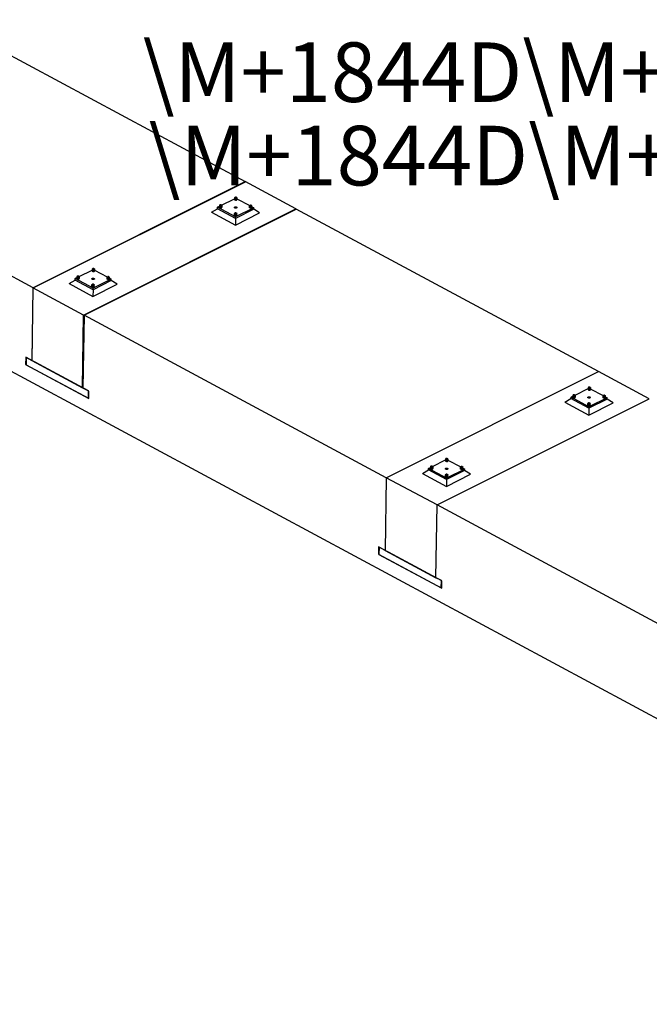
# Paper-space layout 'Лист3(2)' of a CAD drawing. Units: millimetres. Extents: x -218 to 541, y -5 to 1164.
# Drawn here: x -176 to -139, y 114 to 172 of the extents above; entities that cross this region are included whole.
import ezdxf

# ---------------------------------------------------------------- set-up
doc = ezdxf.new("R2010")
doc.units = ezdxf.units.MM
doc.layers.add('FORMAT', color=7, linetype='Continuous')
doc.styles.add('SLDTEXTSTYLE0', font='TXT', dxfattribs={"width": 0.7, "bigfont": 'bigfont'})

# ---------------------------------------------------------------- blocks, each defined once
blk = doc.blocks.new('SW_NOTE_50')
at = {"layer": 'FORMAT', "color": 0, "char_height": 3.5, "attachment_point": 2, "style": 'SLDTEXTSTYLE0'}
for s, insert in [('\\M+1844D\\M+18445\\M+18452\\M+18453\\M+1844E\\M+1845C\\M+1844A Q', (11.977, 4.512)), ('\\M+1844D\\M+18440\\M+18452\\M+18459\\M+18453\\M+18440\\M+18441 1 : 40', (11.911, -0.388))]:
    blk.add_mtext(s, dxfattribs=dict(at, insert=insert))

psp = doc.layouts.new('Лист3(2)')

# ---------------------------------------------------------------- linework, layer by layer
at = {"color": 7, "linetype": 'Continuous', "lineweight": 25}
for p, q in [((-162.303, 162.173), (-180.002, 171.693)), ((-174.759, 155.932), (-192.457, 165.452)), ((-198.339, 163.014), (-106.932, 113.847)), ((-174.787, 155.947), (-162.331, 162.188)), ((-174.759, 155.932), (-162.303, 162.173)), ((-159.347, 160.583), (-162.331, 162.188)), ((-163.786, 160.815), (-163.794, 160.809)), ((-163.744, 160.818), (-163.746, 160.818)), ((-163.696, 160.792), (-163.744, 160.818)), ((-163.731, 160.808), (-163.738, 160.814)), ((-163.702, 160.795), (-162.941, 161.176)), ((-162.941, 161.166), (-162.942, 161.11)), ((-162.942, 161.11), (-162.893, 161.084)), ((-162.94, 161.221), (-162.941, 161.166)), ((-162.941, 161.166), (-162.892, 161.139)), ((-162.922, 161.256), (-162.94, 161.221)), ((-162.94, 161.221), (-162.891, 161.195)), ((-162.9, 161.258), (-162.922, 161.256)), ((-162.913, 161.243), (-162.913, 161.23)), ((-162.896, 161.261), (-162.904, 161.255)), ((-162.892, 161.139), (-162.893, 161.084)), ((-162.893, 161.084), (-162.826, 161.092)), ((-162.891, 161.195), (-162.892, 161.139)), ((-162.892, 161.139), (-162.825, 161.148)), ((-162.891, 161.195), (-162.824, 161.203)), ((-162.855, 161.264), (-162.856, 161.264)), ((-162.806, 161.238), (-162.855, 161.264)), ((-162.841, 161.254), (-162.849, 161.26)), ((-162.833, 161.229), (-162.833, 161.242)), ((-162.825, 161.148), (-162.826, 161.092)), ((-162.826, 161.092), (-162.808, 161.127)), ((-162.824, 161.203), (-162.825, 161.148)), ((-162.825, 161.148), (-162.807, 161.182)), ((-162.824, 161.203), (-162.806, 161.238)), ((-162.807, 161.182), (-162.808, 161.127)), ((-162.806, 161.238), (-162.807, 161.182)), ((-162.807, 161.174), (-162.052, 160.768)), ((-171.802, 154.341), (-159.347, 160.583)), ((-171.774, 154.326), (-159.319, 160.568)), ((-164.299, 160.381), (-163.943, 160.59)), ((-164.299, 160.381), (-162.895, 159.626)), ((-163.943, 160.59), (-163.941, 160.675)), ((-162.889, 160.023), (-163.943, 160.59)), ((-163.941, 160.675), (-163.83, 160.731)), ((-162.888, 160.108), (-163.941, 160.675)), ((-163.83, 160.775), (-163.831, 160.72)), ((-163.831, 160.72), (-163.782, 160.694)), ((-163.831, 160.72), (-163.831, 160.664)), ((-163.831, 160.664), (-163.783, 160.638)), ((-163.811, 160.81), (-163.83, 160.775)), ((-163.83, 160.775), (-163.781, 160.749)), ((-163.79, 160.812), (-163.811, 160.81)), ((-163.802, 160.797), (-163.803, 160.784)), ((-163.782, 160.694), (-163.783, 160.638)), ((-163.783, 160.638), (-163.716, 160.646)), ((-163.781, 160.749), (-163.782, 160.694)), ((-163.782, 160.694), (-163.715, 160.702)), ((-163.781, 160.749), (-163.714, 160.757)), ((-163.723, 160.783), (-163.722, 160.796)), ((-163.715, 160.702), (-163.716, 160.646)), ((-163.716, 160.646), (-163.697, 160.681)), ((-163.714, 160.757), (-163.715, 160.702)), ((-163.715, 160.702), (-163.697, 160.736)), ((-163.714, 160.757), (-163.696, 160.792)), ((-163.696, 160.792), (-163.697, 160.736)), ((-163.697, 160.736), (-163.697, 160.681)), ((-162.954, 160.192), (-162.953, 160.247)), ((-162.953, 160.247), (-162.952, 160.303)), ((-162.904, 160.221), (-162.953, 160.247)), ((-162.952, 160.303), (-162.933, 160.337)), ((-162.903, 160.277), (-162.952, 160.303)), ((-162.933, 160.337), (-162.912, 160.34)), ((-162.925, 160.325), (-162.925, 160.312)), ((-162.908, 160.343), (-162.916, 160.337)), ((-162.904, 160.221), (-162.903, 160.277)), ((-162.836, 160.285), (-162.903, 160.277)), ((-162.895, 159.626), (-161.471, 160.339)), ((-161.821, 160.558), (-162.889, 160.023)), ((-161.82, 160.643), (-162.888, 160.108)), ((-162.868, 160.346), (-162.866, 160.346)), ((-162.866, 160.346), (-162.818, 160.32)), ((-162.853, 160.336), (-162.86, 160.342)), ((-162.845, 160.311), (-162.845, 160.323)), ((-162.837, 160.23), (-162.836, 160.285)), ((-162.819, 160.264), (-162.837, 160.23)), ((-162.818, 160.32), (-162.836, 160.285)), ((-162.819, 160.264), (-162.818, 160.32)), ((-162.819, 160.209), (-162.819, 160.264)), ((-162.064, 160.638), (-162.063, 160.693)), ((-162.015, 160.612), (-162.064, 160.638)), ((-162.063, 160.693), (-162.062, 160.749)), ((-162.014, 160.667), (-162.063, 160.693)), ((-162.062, 160.749), (-162.044, 160.783)), ((-162.013, 160.723), (-162.062, 160.749)), ((-162.044, 160.783), (-162.022, 160.786)), ((-162.035, 160.771), (-162.035, 160.758)), ((-162.018, 160.788), (-162.026, 160.783)), ((-162.015, 160.612), (-162.014, 160.667)), ((-161.948, 160.62), (-162.015, 160.612)), ((-162.014, 160.667), (-162.013, 160.723)), ((-161.947, 160.675), (-162.014, 160.667)), ((-161.946, 160.731), (-162.013, 160.723)), ((-161.978, 160.791), (-161.977, 160.792)), ((-161.977, 160.792), (-161.928, 160.765)), ((-161.963, 160.782), (-161.971, 160.788)), ((-161.955, 160.757), (-161.955, 160.769)), ((-161.948, 160.62), (-161.947, 160.675)), ((-161.93, 160.654), (-161.948, 160.62)), ((-161.947, 160.675), (-161.946, 160.731)), ((-161.929, 160.71), (-161.947, 160.675)), ((-161.928, 160.765), (-161.946, 160.731)), ((-161.93, 160.654), (-161.929, 160.71)), ((-161.929, 160.71), (-161.928, 160.765)), ((-161.929, 160.702), (-161.82, 160.643)), ((-161.821, 160.558), (-161.82, 160.643)), ((-161.471, 160.339), (-161.821, 160.558)), ((-159.347, 160.553), (-159.347, 160.583)), ((-141.585, 151.029), (-159.319, 160.568)), ((-162.905, 160.166), (-162.954, 160.192)), ((-162.905, 160.166), (-162.904, 160.221)), ((-162.838, 160.174), (-162.905, 160.166)), ((-162.837, 160.23), (-162.904, 160.221)), ((-162.889, 160.023), (-162.895, 159.626)), ((-162.889, 160.023), (-162.888, 160.108)), ((-162.838, 160.174), (-162.837, 160.23)), ((-162.819, 160.209), (-162.838, 160.174)), ((-172.065, 156.604), (-171.304, 156.986)), ((-171.304, 156.975), (-171.305, 156.919)), ((-171.305, 156.919), (-171.256, 156.893)), ((-171.303, 157.03), (-171.304, 156.975)), ((-171.304, 156.975), (-171.255, 156.949)), ((-171.285, 157.065), (-171.303, 157.03)), ((-171.303, 157.03), (-171.254, 157.004)), ((-171.263, 157.067), (-171.285, 157.065)), ((-171.276, 157.052), (-171.276, 157.039)), ((-171.259, 157.07), (-171.267, 157.064)), ((-171.255, 156.949), (-171.256, 156.893)), ((-171.256, 156.893), (-171.189, 156.901)), ((-171.254, 157.004), (-171.255, 156.949)), ((-171.255, 156.949), (-171.188, 156.957)), ((-171.254, 157.004), (-171.187, 157.012)), ((-171.218, 157.073), (-171.219, 157.073)), ((-171.169, 157.047), (-171.218, 157.073)), ((-171.204, 157.063), (-171.212, 157.069)), ((-171.196, 157.038), (-171.196, 157.051)), ((-171.188, 156.957), (-171.189, 156.901)), ((-171.189, 156.901), (-171.171, 156.936)), ((-171.187, 157.012), (-171.188, 156.957)), ((-171.188, 156.957), (-171.17, 156.991)), ((-171.187, 157.012), (-171.169, 157.047)), ((-171.17, 156.991), (-171.171, 156.936)), ((-171.169, 157.047), (-171.17, 156.991)), ((-171.17, 156.983), (-170.415, 156.577)), ((-172.662, 156.191), (-172.305, 156.399)), ((-172.662, 156.191), (-171.258, 155.435)), ((-172.305, 156.399), (-172.304, 156.484)), ((-171.252, 155.832), (-172.305, 156.399)), ((-172.304, 156.484), (-172.193, 156.54)), ((-171.251, 155.918), (-172.304, 156.484)), ((-172.193, 156.584), (-172.194, 156.529)), ((-172.194, 156.529), (-172.145, 156.503)), ((-172.194, 156.529), (-172.194, 156.473)), ((-172.194, 156.473), (-172.146, 156.447)), ((-172.174, 156.619), (-172.193, 156.584)), ((-172.193, 156.584), (-172.144, 156.558)), ((-172.153, 156.622), (-172.174, 156.619)), ((-172.165, 156.606), (-172.166, 156.593)), ((-172.149, 156.624), (-172.157, 156.619)), ((-172.145, 156.503), (-172.146, 156.447)), ((-172.146, 156.447), (-172.079, 156.455)), ((-172.144, 156.558), (-172.145, 156.503)), ((-172.145, 156.503), (-172.078, 156.511)), ((-172.144, 156.558), (-172.077, 156.567)), ((-172.107, 156.627), (-172.109, 156.627)), ((-172.059, 156.601), (-172.107, 156.627)), ((-172.093, 156.618), (-172.101, 156.623)), ((-172.086, 156.592), (-172.085, 156.605)), ((-172.078, 156.511), (-172.079, 156.455)), ((-172.079, 156.455), (-172.06, 156.49)), ((-172.077, 156.567), (-172.078, 156.511)), ((-172.078, 156.511), (-172.059, 156.546)), ((-172.077, 156.567), (-172.059, 156.601)), ((-172.059, 156.546), (-172.06, 156.49)), ((-172.059, 156.601), (-172.059, 156.546)), ((-170.184, 156.367), (-171.252, 155.832)), ((-170.183, 156.453), (-171.251, 155.918)), ((-170.427, 156.447), (-170.426, 156.502)), ((-170.378, 156.421), (-170.427, 156.447)), ((-170.426, 156.502), (-170.425, 156.558)), ((-170.377, 156.476), (-170.426, 156.502)), ((-170.425, 156.558), (-170.407, 156.593)), ((-170.376, 156.532), (-170.425, 156.558)), ((-170.407, 156.593), (-170.385, 156.595)), ((-170.398, 156.58), (-170.398, 156.567)), ((-170.381, 156.598), (-170.389, 156.592)), ((-170.378, 156.421), (-170.377, 156.476)), ((-170.311, 156.429), (-170.378, 156.421)), ((-170.377, 156.476), (-170.376, 156.532)), ((-170.31, 156.485), (-170.377, 156.476)), ((-170.309, 156.54), (-170.376, 156.532)), ((-170.341, 156.601), (-170.34, 156.601)), ((-170.34, 156.601), (-170.291, 156.575)), ((-170.326, 156.591), (-170.334, 156.597)), ((-170.318, 156.566), (-170.318, 156.579)), ((-170.311, 156.429), (-170.31, 156.485)), ((-170.293, 156.464), (-170.311, 156.429)), ((-170.31, 156.485), (-170.309, 156.54)), ((-170.292, 156.519), (-170.31, 156.485)), ((-170.291, 156.575), (-170.309, 156.54)), ((-170.293, 156.464), (-170.292, 156.519)), ((-170.292, 156.519), (-170.291, 156.575)), ((-170.292, 156.511), (-170.183, 156.453)), ((-170.184, 156.367), (-170.183, 156.453)), ((-169.834, 156.148), (-170.184, 156.367)), ((-174.787, 155.947), (-174.854, 151.675)), ((-174.826, 151.659), (-174.759, 155.932)), ((-171.802, 154.341), (-174.787, 155.947)), ((-171.316, 156.057), (-171.315, 156.112)), ((-171.267, 156.03), (-171.316, 156.057)), ((-171.316, 156.001), (-171.316, 156.057)), ((-171.268, 155.975), (-171.316, 156.001)), ((-171.315, 156.112), (-171.296, 156.147)), ((-171.266, 156.086), (-171.315, 156.112)), ((-171.296, 156.147), (-171.275, 156.149)), ((-171.288, 156.134), (-171.288, 156.121)), ((-171.271, 156.152), (-171.279, 156.146)), ((-171.268, 155.975), (-171.267, 156.03)), ((-171.201, 155.983), (-171.268, 155.975)), ((-171.267, 156.03), (-171.266, 156.086)), ((-171.2, 156.039), (-171.267, 156.03)), ((-171.199, 156.094), (-171.266, 156.086)), ((-171.258, 155.435), (-169.834, 156.148)), ((-171.252, 155.832), (-171.258, 155.435)), ((-171.252, 155.832), (-171.251, 155.918)), ((-171.231, 156.155), (-171.229, 156.155)), ((-171.229, 156.155), (-171.181, 156.129)), ((-171.216, 156.145), (-171.223, 156.151)), ((-171.208, 156.12), (-171.208, 156.133)), ((-171.201, 155.983), (-171.2, 156.039)), ((-171.182, 156.018), (-171.201, 155.983)), ((-171.2, 156.039), (-171.199, 156.094)), ((-171.182, 156.073), (-171.2, 156.039)), ((-171.181, 156.129), (-171.199, 156.094)), ((-171.182, 156.073), (-171.181, 156.129)), ((-171.182, 156.018), (-171.182, 156.073)), ((-171.869, 150.069), (-171.802, 154.341)), ((-171.774, 154.326), (-171.841, 150.054)), ((-154.041, 144.787), (-171.774, 154.326)), ((-175.205, 151.863), (-175.212, 151.436)), ((-171.518, 149.88), (-175.205, 151.863)), ((-175.177, 151.848), (-175.184, 151.421)), ((-174.826, 151.659), (-175.177, 151.848)), ((-174.854, 151.675), (-171.869, 150.069)), ((-175.212, 151.436), (-171.525, 149.453)), ((-175.184, 151.421), (-171.497, 149.438)), ((-154.041, 144.787), (-141.585, 151.029)), ((-138.6, 149.423), (-141.585, 151.029)), ((-171.869, 150.069), (-171.841, 150.083)), ((-171.49, 149.865), (-171.841, 150.054)), ((-171.525, 149.453), (-171.518, 149.88)), ((-171.497, 149.438), (-171.49, 149.865)), ((-142.955, 149.636), (-142.194, 150.017)), ((-142.194, 150.062), (-142.195, 150.006)), ((-142.195, 150.006), (-142.146, 149.98)), ((-142.195, 150.006), (-142.195, 149.95)), ((-142.195, 149.95), (-142.147, 149.924)), ((-142.175, 150.096), (-142.194, 150.062)), ((-142.194, 150.062), (-142.145, 150.035)), ((-142.153, 150.099), (-142.175, 150.096)), ((-142.166, 150.083), (-142.167, 150.07)), ((-142.15, 150.101), (-142.158, 150.096)), ((-142.146, 149.98), (-142.147, 149.924)), ((-142.147, 149.924), (-142.08, 149.933)), ((-142.145, 150.035), (-142.146, 149.98)), ((-142.146, 149.98), (-142.079, 149.988)), ((-142.145, 150.035), (-142.078, 150.044)), ((-142.108, 150.104), (-142.11, 150.104)), ((-142.06, 150.078), (-142.108, 150.104)), ((-142.094, 150.095), (-142.102, 150.1)), ((-142.087, 150.069), (-142.086, 150.082)), ((-142.079, 149.988), (-142.08, 149.933)), ((-142.08, 149.933), (-142.061, 149.967)), ((-142.078, 150.044), (-142.079, 149.988)), ((-142.079, 149.988), (-142.06, 150.023)), ((-142.078, 150.044), (-142.06, 150.078)), ((-142.06, 150.023), (-142.061, 149.967)), ((-142.061, 150.015), (-141.305, 149.609)), ((-142.06, 150.078), (-142.06, 150.023)), ((-171.525, 149.453), (-171.496, 149.467)), ((-151.056, 143.182), (-138.6, 149.423)), ((-143.553, 149.222), (-143.196, 149.43)), ((-143.196, 149.43), (-143.195, 149.516)), ((-142.143, 148.863), (-143.196, 149.43)), ((-143.195, 149.516), (-143.084, 149.571)), ((-142.141, 148.949), (-143.195, 149.516)), ((-143.084, 149.56), (-143.085, 149.505)), ((-143.085, 149.505), (-143.036, 149.478)), ((-143.083, 149.616), (-143.084, 149.56)), ((-143.084, 149.56), (-143.036, 149.534)), ((-143.065, 149.65), (-143.083, 149.616)), ((-143.083, 149.616), (-143.035, 149.59)), ((-143.043, 149.653), (-143.065, 149.65)), ((-143.056, 149.637), (-143.056, 149.625)), ((-143.04, 149.655), (-143.048, 149.65)), ((-143.035, 149.59), (-143.036, 149.534)), ((-143.036, 149.534), (-142.968, 149.542)), ((-143.036, 149.534), (-143.036, 149.478)), ((-143.036, 149.478), (-142.969, 149.487)), ((-143.035, 149.59), (-142.968, 149.598)), ((-142.998, 149.659), (-143, 149.658)), ((-142.949, 149.632), (-142.998, 149.659)), ((-142.984, 149.649), (-142.992, 149.654)), ((-142.976, 149.623), (-142.976, 149.636)), ((-142.968, 149.542), (-142.969, 149.487)), ((-142.969, 149.487), (-142.951, 149.521)), ((-142.968, 149.598), (-142.949, 149.632)), ((-142.968, 149.598), (-142.968, 149.542)), ((-142.968, 149.542), (-142.95, 149.577)), ((-142.95, 149.577), (-142.951, 149.521)), ((-142.949, 149.632), (-142.95, 149.577)), ((-141.075, 149.398), (-142.143, 148.863)), ((-141.074, 149.484), (-142.141, 148.949)), ((-141.317, 149.534), (-141.316, 149.589)), ((-141.268, 149.508), (-141.317, 149.534)), ((-141.317, 149.478), (-141.317, 149.534)), ((-141.269, 149.452), (-141.317, 149.478)), ((-141.316, 149.589), (-141.297, 149.624)), ((-141.267, 149.563), (-141.316, 149.589)), ((-141.297, 149.624), (-141.276, 149.627)), ((-141.289, 149.611), (-141.289, 149.598)), ((-141.272, 149.629), (-141.28, 149.624)), ((-141.269, 149.452), (-141.268, 149.508)), ((-141.202, 149.46), (-141.269, 149.452)), ((-141.268, 149.508), (-141.267, 149.563)), ((-141.201, 149.516), (-141.268, 149.508)), ((-141.2, 149.571), (-141.267, 149.563)), ((-141.232, 149.632), (-141.23, 149.632)), ((-141.23, 149.632), (-141.182, 149.606)), ((-141.217, 149.623), (-141.224, 149.628)), ((-141.209, 149.597), (-141.209, 149.61)), ((-141.202, 149.46), (-141.201, 149.516)), ((-141.183, 149.495), (-141.202, 149.46)), ((-141.201, 149.516), (-141.2, 149.571)), ((-141.183, 149.55), (-141.201, 149.516)), ((-141.182, 149.606), (-141.2, 149.571)), ((-141.183, 149.55), (-141.182, 149.606)), ((-141.183, 149.495), (-141.183, 149.55)), ((-141.183, 149.543), (-141.074, 149.484)), ((-141.075, 149.398), (-141.074, 149.484)), ((-140.725, 149.18), (-141.075, 149.398)), ((-143.553, 149.222), (-142.148, 148.466)), ((-142.207, 149.032), (-142.206, 149.088)), ((-142.159, 149.006), (-142.207, 149.032)), ((-142.206, 149.088), (-142.205, 149.144)), ((-142.158, 149.062), (-142.206, 149.088)), ((-142.205, 149.144), (-142.187, 149.178)), ((-142.157, 149.117), (-142.205, 149.144)), ((-142.187, 149.178), (-142.165, 149.181)), ((-142.178, 149.165), (-142.178, 149.152)), ((-142.162, 149.183), (-142.17, 149.178)), ((-142.159, 149.006), (-142.158, 149.062)), ((-142.091, 149.015), (-142.159, 149.006)), ((-142.158, 149.062), (-142.157, 149.117)), ((-142.091, 149.07), (-142.158, 149.062)), ((-142.09, 149.126), (-142.157, 149.117)), ((-142.148, 148.466), (-140.725, 149.18)), ((-142.143, 148.863), (-142.148, 148.466)), ((-142.143, 148.863), (-142.141, 148.949)), ((-142.122, 149.186), (-142.12, 149.186)), ((-142.12, 149.186), (-142.071, 149.16)), ((-142.106, 149.177), (-142.114, 149.182)), ((-142.098, 149.151), (-142.098, 149.164)), ((-142.091, 149.07), (-142.09, 149.126)), ((-142.072, 149.105), (-142.091, 149.07)), ((-142.091, 149.015), (-142.091, 149.07)), ((-142.073, 149.049), (-142.091, 149.015)), ((-142.071, 149.16), (-142.09, 149.126)), ((-142.073, 149.049), (-142.072, 149.105)), ((-142.072, 149.105), (-142.071, 149.16)), ((-151.318, 145.445), (-150.557, 145.826)), ((-150.557, 145.815), (-150.558, 145.76)), ((-150.538, 145.905), (-150.557, 145.871)), ((-150.557, 145.871), (-150.508, 145.845)), ((-150.557, 145.871), (-150.557, 145.815)), ((-150.557, 145.815), (-150.509, 145.789)), ((-150.516, 145.908), (-150.538, 145.905)), ((-150.529, 145.893), (-150.53, 145.88)), ((-150.513, 145.91), (-150.521, 145.905)), ((-150.509, 145.789), (-150.51, 145.734)), ((-150.508, 145.845), (-150.509, 145.789)), ((-150.509, 145.789), (-150.442, 145.797)), ((-150.508, 145.845), (-150.441, 145.853)), ((-150.471, 145.914), (-150.473, 145.913)), ((-150.423, 145.887), (-150.471, 145.914)), ((-150.457, 145.904), (-150.465, 145.91)), ((-150.45, 145.878), (-150.449, 145.891)), ((-150.442, 145.797), (-150.443, 145.742)), ((-150.443, 145.742), (-150.424, 145.776)), ((-150.441, 145.853), (-150.442, 145.797)), ((-150.442, 145.797), (-150.423, 145.832)), ((-150.441, 145.853), (-150.423, 145.887)), ((-150.423, 145.832), (-150.424, 145.776)), ((-150.424, 145.824), (-149.668, 145.418)), ((-150.423, 145.887), (-150.423, 145.832)), ((-151.916, 145.031), (-151.559, 145.239)), ((-151.559, 145.239), (-151.558, 145.325)), ((-150.506, 144.673), (-151.559, 145.239)), ((-151.558, 145.325), (-151.447, 145.38)), ((-150.504, 144.758), (-151.558, 145.325)), ((-151.447, 145.369), (-151.448, 145.314)), ((-151.448, 145.314), (-151.399, 145.288)), ((-151.446, 145.425), (-151.447, 145.369)), ((-151.447, 145.369), (-151.398, 145.343)), ((-151.428, 145.459), (-151.446, 145.425)), ((-151.446, 145.425), (-151.398, 145.399)), ((-151.406, 145.462), (-151.428, 145.459)), ((-151.419, 145.447), (-151.419, 145.434)), ((-151.403, 145.464), (-151.411, 145.459)), ((-151.398, 145.343), (-151.399, 145.288)), ((-151.399, 145.288), (-151.332, 145.296)), ((-151.398, 145.399), (-151.331, 145.407)), ((-151.398, 145.399), (-151.398, 145.343)), ((-151.398, 145.343), (-151.331, 145.352)), ((-151.361, 145.468), (-151.363, 145.468)), ((-151.312, 145.442), (-151.361, 145.468)), ((-151.347, 145.458), (-151.355, 145.464)), ((-151.339, 145.433), (-151.339, 145.445)), ((-151.331, 145.352), (-151.332, 145.296)), ((-151.332, 145.296), (-151.314, 145.33)), ((-151.331, 145.407), (-151.312, 145.442)), ((-151.331, 145.407), (-151.331, 145.352)), ((-151.331, 145.352), (-151.313, 145.386)), ((-151.313, 145.386), (-151.314, 145.33)), ((-151.312, 145.442), (-151.313, 145.386)), ((-150.558, 145.76), (-150.51, 145.734)), ((-150.51, 145.734), (-150.443, 145.742)), ((-149.438, 145.208), (-150.506, 144.673)), ((-149.437, 145.293), (-150.504, 144.758)), ((-149.68, 145.343), (-149.679, 145.399)), ((-149.631, 145.317), (-149.68, 145.343)), ((-149.68, 145.287), (-149.68, 145.343)), ((-149.632, 145.261), (-149.68, 145.287)), ((-149.679, 145.399), (-149.66, 145.433)), ((-149.63, 145.372), (-149.679, 145.399)), ((-149.66, 145.433), (-149.639, 145.436)), ((-149.651, 145.42), (-149.652, 145.407)), ((-149.635, 145.438), (-149.643, 145.433)), ((-149.632, 145.261), (-149.631, 145.317)), ((-149.565, 145.27), (-149.632, 145.261)), ((-149.631, 145.317), (-149.63, 145.372)), ((-149.564, 145.325), (-149.631, 145.317)), ((-149.563, 145.381), (-149.63, 145.372)), ((-149.595, 145.441), (-149.593, 145.441)), ((-149.593, 145.441), (-149.545, 145.415)), ((-149.579, 145.432), (-149.587, 145.437)), ((-149.572, 145.406), (-149.571, 145.419)), ((-149.565, 145.27), (-149.564, 145.325)), ((-149.546, 145.304), (-149.565, 145.27)), ((-149.564, 145.325), (-149.563, 145.381)), ((-149.545, 145.36), (-149.564, 145.325)), ((-149.545, 145.415), (-149.563, 145.381)), ((-149.546, 145.304), (-149.545, 145.36)), ((-149.546, 145.352), (-149.437, 145.293)), ((-149.545, 145.36), (-149.545, 145.415)), ((-149.438, 145.208), (-149.437, 145.293)), ((-149.088, 144.989), (-149.438, 145.208)), ((-154.041, 144.787), (-154.108, 140.515)), ((-151.056, 143.182), (-154.041, 144.787)), ((-151.916, 145.031), (-150.511, 144.275)), ((-150.57, 144.842), (-150.569, 144.897)), ((-150.521, 144.815), (-150.57, 144.842)), ((-150.569, 144.897), (-150.568, 144.953)), ((-150.521, 144.871), (-150.569, 144.897)), ((-150.568, 144.953), (-150.55, 144.987)), ((-150.52, 144.927), (-150.568, 144.953)), ((-150.55, 144.987), (-150.528, 144.99)), ((-150.541, 144.974), (-150.541, 144.962)), ((-150.525, 144.992), (-150.533, 144.987)), ((-150.521, 144.871), (-150.52, 144.927)), ((-150.454, 144.879), (-150.521, 144.871)), ((-150.521, 144.815), (-150.521, 144.871)), ((-150.454, 144.824), (-150.521, 144.815)), ((-150.453, 144.935), (-150.52, 144.927)), ((-150.511, 144.275), (-149.088, 144.989)), ((-150.506, 144.673), (-150.511, 144.275)), ((-150.506, 144.673), (-150.504, 144.758)), ((-150.485, 144.995), (-150.483, 144.996)), ((-150.483, 144.996), (-150.434, 144.969)), ((-150.469, 144.986), (-150.477, 144.991)), ((-150.461, 144.96), (-150.461, 144.973)), ((-150.454, 144.879), (-150.453, 144.935)), ((-150.435, 144.914), (-150.454, 144.879)), ((-150.454, 144.824), (-150.454, 144.879)), ((-150.436, 144.858), (-150.454, 144.824)), ((-150.434, 144.969), (-150.453, 144.935)), ((-150.436, 144.858), (-150.435, 144.914)), ((-150.435, 144.914), (-150.434, 144.969)), ((-151.123, 138.91), (-151.056, 143.182)), ((-133.322, 133.643), (-151.056, 143.182)), ((-154.494, 140.723), (-154.501, 140.296)), ((-154.108, 140.515), (-154.494, 140.723)), ((-154.459, 140.704), (-154.466, 140.277)), ((-150.772, 138.721), (-154.459, 140.704)), ((-154.465, 140.313), (-154.501, 140.296)), ((-154.501, 140.296), (-150.813, 138.312)), ((-154.466, 140.277), (-150.778, 138.293)), ((-154.108, 140.515), (-151.123, 138.91)), ((-150.807, 138.74), (-151.123, 138.91)), ((-150.813, 138.312), (-150.807, 138.74)), ((-150.778, 138.293), (-150.772, 138.721))]:
    psp.add_line(p, q, dxfattribs=at)
at = {"color": 7, "linetype": 'Continuous', "lineweight": 25, "flags": 128}
for points in [[(-163.783, 160.816), (-163.788, 160.813), (-163.791, 160.81), (-163.792, 160.806), (-163.792, 160.802), (-163.789, 160.798), (-163.785, 160.795), (-163.779, 160.792), (-163.773, 160.79), (-163.765, 160.789), (-163.758, 160.789), (-163.751, 160.79), (-163.744, 160.792), (-163.739, 160.795), (-163.735, 160.798), (-163.733, 160.802), (-163.732, 160.806), (-163.734, 160.81), (-163.737, 160.813), (-163.742, 160.816), (-163.749, 160.819), (-163.756, 160.82), (-163.763, 160.82), (-163.771, 160.82), (-163.777, 160.819), (-163.783, 160.816)], [(-162.901, 161.228), (-162.907, 161.231), (-162.91, 161.236), (-162.912, 161.24), (-162.913, 161.244), (-162.911, 161.249), (-162.907, 161.253), (-162.904, 161.255)], [(-162.913, 161.23), (-162.913, 161.228), (-162.911, 161.223), (-162.908, 161.219), (-162.902, 161.216), (-162.896, 161.213), (-162.888, 161.21), (-162.88, 161.209), (-162.871, 161.209), (-162.863, 161.209)], [(-162.894, 161.262), (-162.898, 161.259), (-162.901, 161.255), (-162.903, 161.252), (-162.902, 161.248), (-162.899, 161.244), (-162.895, 161.241), (-162.89, 161.238), (-162.883, 161.236), (-162.876, 161.235), (-162.868, 161.235), (-162.861, 161.236), (-162.854, 161.238), (-162.849, 161.241), (-162.845, 161.244), (-162.843, 161.248), (-162.843, 161.252), (-162.844, 161.256), (-162.848, 161.259), (-162.853, 161.262), (-162.859, 161.264), (-162.866, 161.266), (-162.873, 161.266), (-162.881, 161.266), (-162.888, 161.264), (-162.894, 161.262)], [(-162.841, 161.254), (-162.837, 161.251), (-162.834, 161.247), (-162.833, 161.242), (-162.834, 161.238), (-162.836, 161.233), (-162.84, 161.23), (-162.846, 161.226), (-162.853, 161.224), (-162.861, 161.222), (-162.87, 161.221), (-162.878, 161.222), (-162.887, 161.223), (-162.895, 161.225), (-162.901, 161.228)], [(-162.863, 161.209), (-162.855, 161.211), (-162.848, 161.213), (-162.842, 161.216), (-162.837, 161.22), (-162.834, 161.224), (-162.833, 161.229), (-162.833, 161.229)], [(-163.803, 160.784), (-163.802, 160.782), (-163.801, 160.778), (-163.797, 160.773), (-163.792, 160.77), (-163.786, 160.767), (-163.778, 160.765), (-163.77, 160.763), (-163.761, 160.763), (-163.753, 160.763)], [(-163.791, 160.782), (-163.796, 160.786), (-163.8, 160.79), (-163.802, 160.794), (-163.802, 160.799), (-163.801, 160.803), (-163.797, 160.807), (-163.794, 160.809)], [(-163.731, 160.808), (-163.727, 160.805), (-163.724, 160.801), (-163.722, 160.796), (-163.723, 160.792), (-163.726, 160.788), (-163.73, 160.784), (-163.736, 160.78), (-163.743, 160.778), (-163.751, 160.776), (-163.759, 160.776), (-163.768, 160.776), (-163.777, 160.777), (-163.784, 160.779), (-163.791, 160.782)], [(-163.753, 160.763), (-163.744, 160.765), (-163.737, 160.767), (-163.731, 160.77), (-163.727, 160.774), (-163.724, 160.778), (-163.723, 160.783), (-163.723, 160.783)], [(-162.828, 160.631), (-162.837, 160.627), (-162.847, 160.624), (-162.857, 160.622), (-162.868, 160.621), (-162.88, 160.62), (-162.891, 160.621), (-162.902, 160.622), (-162.913, 160.625), (-162.923, 160.628), (-162.932, 160.631), (-162.94, 160.636), (-162.946, 160.641), (-162.951, 160.646), (-162.954, 160.652), (-162.956, 160.658), (-162.955, 160.664), (-162.953, 160.67), (-162.949, 160.676), (-162.944, 160.681), (-162.937, 160.685), (-162.929, 160.69), (-162.92, 160.693), (-162.91, 160.696), (-162.899, 160.697), (-162.887, 160.698), (-162.876, 160.698), (-162.864, 160.697), (-162.853, 160.695), (-162.843, 160.693), (-162.834, 160.689), (-162.825, 160.685), (-162.818, 160.68), (-162.813, 160.675), (-162.809, 160.669), (-162.806, 160.663), (-162.806, 160.657), (-162.807, 160.651), (-162.81, 160.646), (-162.814, 160.64), (-162.82, 160.635), (-162.828, 160.631)], [(-162.853, 160.336), (-162.851, 160.335), (-162.847, 160.331), (-162.845, 160.326), (-162.845, 160.322), (-162.846, 160.317), (-162.85, 160.313), (-162.855, 160.31), (-162.861, 160.307), (-162.869, 160.305), (-162.877, 160.304), (-162.886, 160.303), (-162.894, 160.304), (-162.903, 160.306), (-162.91, 160.308), (-162.916, 160.312), (-162.921, 160.315), (-162.923, 160.32), (-162.925, 160.324), (-162.924, 160.329), (-162.921, 160.333), (-162.917, 160.337), (-162.916, 160.337)], [(-162.845, 160.311), (-162.845, 160.308), (-162.848, 160.303), (-162.852, 160.299), (-162.857, 160.296), (-162.864, 160.293), (-162.872, 160.291), (-162.88, 160.291), (-162.889, 160.291), (-162.897, 160.292), (-162.905, 160.294), (-162.912, 160.297), (-162.918, 160.3), (-162.922, 160.304), (-162.924, 160.308), (-162.925, 160.312)], [(-162.863, 160.321), (-162.859, 160.324), (-162.856, 160.328), (-162.854, 160.332), (-162.855, 160.336), (-162.858, 160.339), (-162.862, 160.343), (-162.867, 160.345), (-162.874, 160.347), (-162.881, 160.348), (-162.889, 160.348), (-162.896, 160.347), (-162.903, 160.345), (-162.908, 160.343), (-162.912, 160.339), (-162.914, 160.336), (-162.914, 160.332), (-162.913, 160.328), (-162.909, 160.324), (-162.904, 160.321), (-162.898, 160.319), (-162.891, 160.318), (-162.884, 160.317), (-162.876, 160.318), (-162.869, 160.319), (-162.863, 160.321)], [(-161.963, 160.782), (-161.961, 160.781), (-161.957, 160.777), (-161.955, 160.772), (-161.955, 160.768), (-161.957, 160.763), (-161.96, 160.759), (-161.965, 160.756), (-161.972, 160.753), (-161.979, 160.751), (-161.988, 160.749), (-161.996, 160.749), (-162.005, 160.75), (-162.013, 160.752), (-162.02, 160.754), (-162.026, 160.757), (-162.031, 160.761), (-162.034, 160.766), (-162.035, 160.77), (-162.034, 160.774), (-162.032, 160.779), (-162.027, 160.783), (-162.026, 160.783)], [(-161.955, 160.757), (-161.956, 160.753), (-161.958, 160.749), (-161.962, 160.745), (-161.968, 160.742), (-161.974, 160.739), (-161.982, 160.737), (-161.991, 160.736), (-161.999, 160.737), (-162.008, 160.738), (-162.016, 160.74), (-162.023, 160.742), (-162.028, 160.746), (-162.032, 160.75), (-162.035, 160.754), (-162.035, 160.758)], [(-161.974, 160.767), (-161.969, 160.77), (-161.966, 160.774), (-161.965, 160.778), (-161.965, 160.781), (-161.968, 160.785), (-161.972, 160.788), (-161.978, 160.791), (-161.984, 160.793), (-161.992, 160.794), (-161.999, 160.794), (-162.006, 160.793), (-162.013, 160.791), (-162.018, 160.788), (-162.022, 160.785), (-162.024, 160.781), (-162.025, 160.777), (-162.023, 160.774), (-162.02, 160.77), (-162.015, 160.767), (-162.009, 160.765), (-162.002, 160.763), (-161.994, 160.763), (-161.987, 160.763), (-161.98, 160.765), (-161.974, 160.767)], [(-171.264, 157.037), (-171.27, 157.041), (-171.273, 157.045), (-171.275, 157.049), (-171.276, 157.054), (-171.274, 157.058), (-171.27, 157.062), (-171.267, 157.064)], [(-171.276, 157.039), (-171.276, 157.037), (-171.274, 157.033), (-171.271, 157.029), (-171.265, 157.025), (-171.259, 157.022), (-171.251, 157.02), (-171.243, 157.018), (-171.234, 157.018), (-171.226, 157.018)], [(-171.257, 157.071), (-171.261, 157.068), (-171.264, 157.065), (-171.266, 157.061), (-171.265, 157.057), (-171.262, 157.053), (-171.258, 157.05), (-171.253, 157.047), (-171.246, 157.045), (-171.239, 157.044), (-171.231, 157.044), (-171.224, 157.045), (-171.217, 157.047), (-171.212, 157.05), (-171.208, 157.053), (-171.206, 157.057), (-171.206, 157.061), (-171.207, 157.065), (-171.211, 157.068), (-171.216, 157.071), (-171.222, 157.074), (-171.229, 157.075), (-171.236, 157.076), (-171.244, 157.075), (-171.251, 157.074), (-171.257, 157.071)], [(-171.204, 157.063), (-171.2, 157.06), (-171.197, 157.056), (-171.196, 157.051), (-171.197, 157.047), (-171.199, 157.043), (-171.203, 157.039), (-171.209, 157.036), (-171.216, 157.033), (-171.224, 157.031), (-171.233, 157.031), (-171.241, 157.031), (-171.25, 157.032), (-171.258, 157.034), (-171.264, 157.037)], [(-171.226, 157.018), (-171.218, 157.02), (-171.211, 157.022), (-171.204, 157.025), (-171.2, 157.029), (-171.197, 157.033), (-171.196, 157.038), (-171.196, 157.038)], [(-172.166, 156.593), (-172.165, 156.591), (-172.164, 156.587), (-172.16, 156.583), (-172.155, 156.579), (-172.149, 156.576), (-172.141, 156.574), (-172.133, 156.572), (-172.124, 156.572), (-172.116, 156.573)], [(-172.154, 156.591), (-172.159, 156.595), (-172.163, 156.599), (-172.165, 156.603), (-172.165, 156.608), (-172.164, 156.612), (-172.16, 156.616), (-172.157, 156.619)], [(-172.146, 156.625), (-172.151, 156.622), (-172.154, 156.619), (-172.155, 156.615), (-172.155, 156.611), (-172.152, 156.607), (-172.148, 156.604), (-172.142, 156.601), (-172.136, 156.6), (-172.128, 156.599), (-172.121, 156.599), (-172.114, 156.6), (-172.107, 156.602), (-172.102, 156.604), (-172.098, 156.607), (-172.096, 156.611), (-172.095, 156.615), (-172.097, 156.619), (-172.1, 156.622), (-172.105, 156.625), (-172.111, 156.628), (-172.119, 156.629), (-172.126, 156.63), (-172.133, 156.629), (-172.14, 156.628), (-172.146, 156.625)], [(-172.093, 156.618), (-172.089, 156.614), (-172.087, 156.61), (-172.085, 156.606), (-172.086, 156.601), (-172.089, 156.597), (-172.093, 156.593), (-172.099, 156.59), (-172.106, 156.587), (-172.114, 156.586), (-172.122, 156.585), (-172.131, 156.585), (-172.139, 156.586), (-172.147, 156.588), (-172.154, 156.591)], [(-172.116, 156.573), (-172.107, 156.574), (-172.1, 156.576), (-172.094, 156.58), (-172.09, 156.583), (-172.087, 156.587), (-172.086, 156.592), (-172.086, 156.592)], [(-171.191, 156.44), (-171.2, 156.436), (-171.209, 156.433), (-171.22, 156.431), (-171.231, 156.43), (-171.243, 156.429), (-171.254, 156.43), (-171.265, 156.431), (-171.276, 156.434), (-171.286, 156.437), (-171.295, 156.441), (-171.303, 156.445), (-171.309, 156.45), (-171.314, 156.456), (-171.317, 156.461), (-171.318, 156.467), (-171.318, 156.473), (-171.316, 156.479), (-171.312, 156.485), (-171.307, 156.49), (-171.3, 156.495), (-171.292, 156.499), (-171.283, 156.502), (-171.272, 156.505), (-171.262, 156.506), (-171.25, 156.507), (-171.239, 156.507), (-171.227, 156.506), (-171.216, 156.504), (-171.206, 156.502), (-171.197, 156.498), (-171.188, 156.494), (-171.181, 156.489), (-171.176, 156.484), (-171.172, 156.478), (-171.169, 156.473), (-171.169, 156.467), (-171.17, 156.461), (-171.173, 156.455), (-171.177, 156.45), (-171.183, 156.445), (-171.191, 156.44)], [(-170.326, 156.591), (-170.324, 156.59), (-170.32, 156.586), (-170.318, 156.581), (-170.318, 156.577), (-170.32, 156.572), (-170.323, 156.568), (-170.328, 156.565), (-170.335, 156.562), (-170.342, 156.56), (-170.351, 156.559), (-170.359, 156.558), (-170.368, 156.559), (-170.376, 156.561), (-170.383, 156.563), (-170.389, 156.567), (-170.394, 156.57), (-170.397, 156.575), (-170.398, 156.579), (-170.397, 156.584), (-170.394, 156.588), (-170.39, 156.592), (-170.389, 156.592)], [(-170.318, 156.566), (-170.319, 156.563), (-170.321, 156.558), (-170.325, 156.554), (-170.33, 156.551), (-170.337, 156.548), (-170.345, 156.547), (-170.354, 156.546), (-170.362, 156.546), (-170.371, 156.547), (-170.379, 156.549), (-170.385, 156.552), (-170.391, 156.555), (-170.395, 156.559), (-170.397, 156.563), (-170.398, 156.567)], [(-170.337, 156.576), (-170.332, 156.579), (-170.329, 156.583), (-170.328, 156.587), (-170.328, 156.591), (-170.331, 156.594), (-170.335, 156.598), (-170.341, 156.6), (-170.347, 156.602), (-170.355, 156.603), (-170.362, 156.603), (-170.369, 156.602), (-170.376, 156.6), (-170.381, 156.598), (-170.385, 156.594), (-170.387, 156.591), (-170.388, 156.587), (-170.386, 156.583), (-170.383, 156.579), (-170.378, 156.576), (-170.372, 156.574), (-170.364, 156.573), (-170.357, 156.572), (-170.35, 156.573), (-170.343, 156.574), (-170.337, 156.576)], [(-171.216, 156.145), (-171.214, 156.144), (-171.21, 156.14), (-171.208, 156.136), (-171.208, 156.131), (-171.209, 156.127), (-171.213, 156.123), (-171.218, 156.119), (-171.224, 156.116), (-171.232, 156.114), (-171.24, 156.113), (-171.249, 156.113), (-171.257, 156.113), (-171.266, 156.115), (-171.273, 156.118), (-171.279, 156.121), (-171.283, 156.125), (-171.286, 156.129), (-171.288, 156.133), (-171.287, 156.138), (-171.284, 156.142), (-171.28, 156.146), (-171.279, 156.146)], [(-171.208, 156.12), (-171.208, 156.117), (-171.211, 156.112), (-171.215, 156.109), (-171.22, 156.105), (-171.227, 156.102), (-171.235, 156.101), (-171.243, 156.1), (-171.252, 156.1), (-171.26, 156.101), (-171.268, 156.103), (-171.275, 156.106), (-171.281, 156.109), (-171.285, 156.113), (-171.287, 156.118), (-171.288, 156.121)], [(-171.226, 156.131), (-171.222, 156.134), (-171.219, 156.137), (-171.217, 156.141), (-171.218, 156.145), (-171.221, 156.149), (-171.225, 156.152), (-171.23, 156.155), (-171.237, 156.156), (-171.244, 156.157), (-171.252, 156.157), (-171.259, 156.156), (-171.266, 156.154), (-171.271, 156.152), (-171.275, 156.148), (-171.277, 156.145), (-171.277, 156.141), (-171.276, 156.137), (-171.272, 156.133), (-171.267, 156.13), (-171.261, 156.128), (-171.254, 156.127), (-171.247, 156.126), (-171.239, 156.127), (-171.232, 156.128), (-171.226, 156.131)], [(-142.167, 150.07), (-142.166, 150.068), (-142.165, 150.064), (-142.161, 150.06), (-142.156, 150.056), (-142.15, 150.053), (-142.142, 150.051), (-142.134, 150.05), (-142.125, 150.049), (-142.117, 150.05)], [(-142.155, 150.068), (-142.16, 150.072), (-142.164, 150.076), (-142.166, 150.08), (-142.166, 150.085), (-142.165, 150.089), (-142.161, 150.093), (-142.158, 150.096)], [(-142.147, 150.103), (-142.152, 150.1), (-142.155, 150.096), (-142.156, 150.092), (-142.156, 150.088), (-142.153, 150.085), (-142.149, 150.081), (-142.143, 150.079), (-142.137, 150.077), (-142.129, 150.076), (-142.122, 150.076), (-142.115, 150.077), (-142.108, 150.079), (-142.103, 150.081), (-142.099, 150.085), (-142.097, 150.088), (-142.096, 150.092), (-142.098, 150.096), (-142.101, 150.1), (-142.106, 150.103), (-142.112, 150.105), (-142.12, 150.106), (-142.127, 150.107), (-142.134, 150.106), (-142.141, 150.105), (-142.147, 150.103)], [(-142.094, 150.095), (-142.09, 150.091), (-142.088, 150.087), (-142.086, 150.083), (-142.087, 150.078), (-142.09, 150.074), (-142.094, 150.07), (-142.1, 150.067), (-142.107, 150.064), (-142.115, 150.063), (-142.123, 150.062), (-142.132, 150.062), (-142.14, 150.063), (-142.148, 150.066), (-142.155, 150.068)], [(-142.117, 150.05), (-142.108, 150.051), (-142.101, 150.054), (-142.095, 150.057), (-142.091, 150.06), (-142.088, 150.065), (-142.087, 150.069), (-142.087, 150.069)], [(-143.045, 149.623), (-143.05, 149.626), (-143.054, 149.63), (-143.056, 149.635), (-143.056, 149.639), (-143.054, 149.644), (-143.051, 149.648), (-143.048, 149.65)], [(-143.056, 149.625), (-143.056, 149.623), (-143.054, 149.618), (-143.051, 149.614), (-143.046, 149.61), (-143.039, 149.607), (-143.032, 149.605), (-143.023, 149.604), (-143.015, 149.603), (-143.006, 149.604)], [(-143.037, 149.657), (-143.042, 149.654), (-143.045, 149.65), (-143.046, 149.646), (-143.045, 149.642), (-143.043, 149.639), (-143.039, 149.635), (-143.033, 149.633), (-143.026, 149.631), (-143.019, 149.63), (-143.011, 149.63), (-143.004, 149.631), (-142.998, 149.633), (-142.992, 149.635), (-142.988, 149.639), (-142.986, 149.643), (-142.986, 149.646), (-142.988, 149.65), (-142.991, 149.654), (-142.996, 149.657), (-143.002, 149.659), (-143.009, 149.661), (-143.017, 149.661), (-143.024, 149.66), (-143.031, 149.659), (-143.037, 149.657)], [(-142.984, 149.649), (-142.98, 149.646), (-142.977, 149.641), (-142.976, 149.637), (-142.977, 149.632), (-142.979, 149.628), (-142.984, 149.624), (-142.99, 149.621), (-142.997, 149.618), (-143.005, 149.617), (-143.013, 149.616), (-143.022, 149.616), (-143.03, 149.618), (-143.038, 149.62), (-143.045, 149.623)], [(-143.006, 149.604), (-142.998, 149.605), (-142.991, 149.608), (-142.985, 149.611), (-142.98, 149.615), (-142.977, 149.619), (-142.976, 149.623), (-142.976, 149.623)], [(-142.082, 149.471), (-142.09, 149.468), (-142.1, 149.465), (-142.111, 149.463), (-142.122, 149.461), (-142.133, 149.461), (-142.145, 149.461), (-142.156, 149.463), (-142.167, 149.465), (-142.177, 149.468), (-142.186, 149.472), (-142.193, 149.476), (-142.2, 149.481), (-142.205, 149.487), (-142.208, 149.493), (-142.209, 149.499), (-142.209, 149.505), (-142.207, 149.51), (-142.203, 149.516), (-142.198, 149.521), (-142.191, 149.526), (-142.183, 149.53), (-142.173, 149.533), (-142.163, 149.536), (-142.152, 149.538), (-142.141, 149.539), (-142.129, 149.539), (-142.118, 149.538), (-142.107, 149.536), (-142.097, 149.533), (-142.087, 149.53), (-142.079, 149.525), (-142.072, 149.521), (-142.066, 149.515), (-142.062, 149.51), (-142.06, 149.504), (-142.059, 149.498), (-142.06, 149.492), (-142.063, 149.486), (-142.068, 149.481), (-142.074, 149.476), (-142.082, 149.471)], [(-141.217, 149.623), (-141.215, 149.621), (-141.211, 149.617), (-141.209, 149.613), (-141.209, 149.608), (-141.21, 149.604), (-141.214, 149.6), (-141.219, 149.596), (-141.225, 149.593), (-141.233, 149.591), (-141.241, 149.59), (-141.25, 149.59), (-141.258, 149.59), (-141.267, 149.592), (-141.274, 149.595), (-141.28, 149.598), (-141.284, 149.602), (-141.287, 149.606), (-141.289, 149.611), (-141.288, 149.615), (-141.285, 149.619), (-141.281, 149.623), (-141.28, 149.624)], [(-141.209, 149.597), (-141.209, 149.594), (-141.212, 149.59), (-141.216, 149.586), (-141.221, 149.582), (-141.228, 149.58), (-141.236, 149.578), (-141.244, 149.577), (-141.253, 149.577), (-141.261, 149.578), (-141.269, 149.58), (-141.276, 149.583), (-141.282, 149.586), (-141.286, 149.59), (-141.288, 149.595), (-141.289, 149.598)], [(-141.227, 149.608), (-141.223, 149.611), (-141.22, 149.614), (-141.218, 149.618), (-141.219, 149.622), (-141.222, 149.626), (-141.226, 149.629), (-141.231, 149.632), (-141.238, 149.634), (-141.245, 149.634), (-141.253, 149.634), (-141.26, 149.633), (-141.267, 149.632), (-141.272, 149.629), (-141.276, 149.626), (-141.278, 149.622), (-141.278, 149.618), (-141.277, 149.614), (-141.273, 149.611), (-141.268, 149.608), (-141.262, 149.605), (-141.255, 149.604), (-141.248, 149.603), (-141.24, 149.604), (-141.233, 149.605), (-141.227, 149.608)], [(-142.106, 149.177), (-142.104, 149.175), (-142.101, 149.171), (-142.099, 149.167), (-142.098, 149.162), (-142.1, 149.158), (-142.104, 149.154), (-142.109, 149.15), (-142.115, 149.147), (-142.123, 149.145), (-142.131, 149.144), (-142.14, 149.144), (-142.148, 149.145), (-142.156, 149.146), (-142.163, 149.149), (-142.17, 149.152), (-142.174, 149.156), (-142.177, 149.16), (-142.178, 149.165), (-142.177, 149.169), (-142.175, 149.173), (-142.171, 149.177), (-142.17, 149.178)], [(-142.098, 149.151), (-142.099, 149.148), (-142.101, 149.144), (-142.105, 149.14), (-142.111, 149.136), (-142.118, 149.134), (-142.126, 149.132), (-142.134, 149.131), (-142.143, 149.131), (-142.151, 149.132), (-142.159, 149.134), (-142.166, 149.137), (-142.171, 149.14), (-142.176, 149.145), (-142.178, 149.149), (-142.178, 149.152)], [(-142.117, 149.162), (-142.112, 149.165), (-142.109, 149.168), (-142.108, 149.172), (-142.109, 149.176), (-142.111, 149.18), (-142.115, 149.183), (-142.121, 149.186), (-142.128, 149.188), (-142.135, 149.189), (-142.143, 149.189), (-142.15, 149.188), (-142.156, 149.186), (-142.162, 149.183), (-142.166, 149.18), (-142.168, 149.176), (-142.168, 149.172), (-142.166, 149.168), (-142.163, 149.165), (-142.158, 149.162), (-142.152, 149.16), (-142.145, 149.158), (-142.137, 149.158), (-142.13, 149.158), (-142.123, 149.16), (-142.117, 149.162)], [(-150.53, 145.88), (-150.529, 145.878), (-150.528, 145.873), (-150.524, 145.869), (-150.519, 145.865), (-150.513, 145.862), (-150.505, 145.86), (-150.497, 145.859), (-150.488, 145.858), (-150.479, 145.859)], [(-150.518, 145.878), (-150.523, 145.881), (-150.527, 145.885), (-150.529, 145.89), (-150.529, 145.894), (-150.528, 145.899), (-150.524, 145.903), (-150.521, 145.905)], [(-150.51, 145.912), (-150.515, 145.909), (-150.518, 145.905), (-150.519, 145.901), (-150.519, 145.897), (-150.516, 145.894), (-150.512, 145.89), (-150.506, 145.888), (-150.5, 145.886), (-150.492, 145.885), (-150.485, 145.885), (-150.477, 145.886), (-150.471, 145.888), (-150.466, 145.891), (-150.462, 145.894), (-150.46, 145.898), (-150.459, 145.901), (-150.461, 145.905), (-150.464, 145.909), (-150.469, 145.912), (-150.475, 145.914), (-150.482, 145.916), (-150.49, 145.916), (-150.497, 145.916), (-150.504, 145.914), (-150.51, 145.912)], [(-150.457, 145.904), (-150.453, 145.901), (-150.45, 145.896), (-150.449, 145.892), (-150.45, 145.887), (-150.453, 145.883), (-150.457, 145.879), (-150.463, 145.876), (-150.47, 145.874), (-150.478, 145.872), (-150.486, 145.871), (-150.495, 145.871), (-150.503, 145.873), (-150.511, 145.875), (-150.518, 145.878)], [(-150.479, 145.859), (-150.471, 145.86), (-150.464, 145.863), (-150.458, 145.866), (-150.454, 145.87), (-150.451, 145.874), (-150.45, 145.878), (-150.45, 145.878)], [(-151.407, 145.432), (-151.413, 145.435), (-151.417, 145.439), (-151.419, 145.444), (-151.419, 145.448), (-151.417, 145.453), (-151.414, 145.457), (-151.411, 145.459)], [(-151.419, 145.434), (-151.419, 145.432), (-151.417, 145.427), (-151.414, 145.423), (-151.409, 145.42), (-151.402, 145.416), (-151.395, 145.414), (-151.386, 145.413), (-151.378, 145.412), (-151.369, 145.413)], [(-151.4, 145.466), (-151.405, 145.463), (-151.408, 145.459), (-151.409, 145.456), (-151.408, 145.452), (-151.406, 145.448), (-151.402, 145.445), (-151.396, 145.442), (-151.389, 145.44), (-151.382, 145.439), (-151.374, 145.439), (-151.367, 145.44), (-151.361, 145.442), (-151.355, 145.445), (-151.351, 145.448), (-151.349, 145.452), (-151.349, 145.456), (-151.351, 145.459), (-151.354, 145.463), (-151.359, 145.466), (-151.365, 145.468), (-151.372, 145.47), (-151.38, 145.47), (-151.387, 145.47), (-151.394, 145.468), (-151.4, 145.466)], [(-151.347, 145.458), (-151.343, 145.455), (-151.34, 145.45), (-151.339, 145.446), (-151.34, 145.442), (-151.342, 145.437), (-151.347, 145.433), (-151.353, 145.43), (-151.36, 145.428), (-151.368, 145.426), (-151.376, 145.425), (-151.385, 145.426), (-151.393, 145.427), (-151.401, 145.429), (-151.407, 145.432)], [(-151.369, 145.413), (-151.361, 145.415), (-151.354, 145.417), (-151.348, 145.42), (-151.343, 145.424), (-151.34, 145.428), (-151.339, 145.432), (-151.339, 145.433)], [(-150.445, 145.281), (-150.453, 145.277), (-150.463, 145.274), (-150.474, 145.272), (-150.485, 145.27), (-150.496, 145.27), (-150.508, 145.271), (-150.519, 145.272), (-150.53, 145.274), (-150.54, 145.277), (-150.549, 145.281), (-150.556, 145.286), (-150.563, 145.291), (-150.567, 145.296), (-150.571, 145.302), (-150.572, 145.308), (-150.572, 145.314), (-150.57, 145.32), (-150.566, 145.325), (-150.561, 145.33), (-150.554, 145.335), (-150.546, 145.339), (-150.536, 145.343), (-150.526, 145.345), (-150.515, 145.347), (-150.504, 145.348), (-150.492, 145.348), (-150.481, 145.347), (-150.47, 145.345), (-150.46, 145.342), (-150.45, 145.339), (-150.442, 145.335), (-150.435, 145.33), (-150.429, 145.325), (-150.425, 145.319), (-150.423, 145.313), (-150.422, 145.307), (-150.423, 145.301), (-150.426, 145.295), (-150.431, 145.29), (-150.437, 145.285), (-150.445, 145.281)], [(-149.572, 145.406), (-149.572, 145.403), (-149.574, 145.399), (-149.579, 145.395), (-149.584, 145.391), (-149.591, 145.389), (-149.599, 145.387), (-149.607, 145.386), (-149.616, 145.386), (-149.624, 145.387), (-149.632, 145.389), (-149.639, 145.392), (-149.645, 145.396), (-149.649, 145.4), (-149.651, 145.404), (-149.652, 145.407)], [(-149.579, 145.432), (-149.578, 145.43), (-149.574, 145.426), (-149.572, 145.422), (-149.572, 145.417), (-149.573, 145.413), (-149.577, 145.409), (-149.582, 145.405), (-149.588, 145.402), (-149.596, 145.4), (-149.604, 145.399), (-149.613, 145.399), (-149.621, 145.4), (-149.629, 145.401), (-149.637, 145.404), (-149.643, 145.407), (-149.647, 145.411), (-149.65, 145.415), (-149.651, 145.42), (-149.651, 145.424), (-149.648, 145.428), (-149.644, 145.432), (-149.643, 145.433)], [(-149.59, 145.417), (-149.586, 145.42), (-149.583, 145.423), (-149.581, 145.427), (-149.582, 145.431), (-149.585, 145.435), (-149.589, 145.438), (-149.594, 145.441), (-149.601, 145.443), (-149.608, 145.444), (-149.616, 145.444), (-149.623, 145.443), (-149.63, 145.441), (-149.635, 145.438), (-149.639, 145.435), (-149.641, 145.431), (-149.641, 145.427), (-149.64, 145.423), (-149.636, 145.42), (-149.631, 145.417), (-149.625, 145.415), (-149.618, 145.413), (-149.611, 145.413), (-149.603, 145.413), (-149.596, 145.415), (-149.59, 145.417)], [(-150.469, 144.986), (-150.467, 144.985), (-150.463, 144.98), (-150.461, 144.976), (-150.461, 144.972), (-150.463, 144.967), (-150.466, 144.963), (-150.472, 144.96), (-150.478, 144.957), (-150.486, 144.955), (-150.494, 144.953), (-150.502, 144.953), (-150.511, 144.954), (-150.519, 144.955), (-150.526, 144.958), (-150.532, 144.961), (-150.537, 144.965), (-150.54, 144.969), (-150.541, 144.974), (-150.54, 144.978), (-150.538, 144.983), (-150.533, 144.986), (-150.533, 144.987)], [(-150.461, 144.96), (-150.462, 144.957), (-150.464, 144.953), (-150.468, 144.949), (-150.474, 144.946), (-150.481, 144.943), (-150.488, 144.941), (-150.497, 144.94), (-150.506, 144.94), (-150.514, 144.941), (-150.522, 144.943), (-150.529, 144.946), (-150.534, 144.95), (-150.538, 144.954), (-150.541, 144.958), (-150.541, 144.962)], [(-150.48, 144.971), (-150.475, 144.974), (-150.472, 144.978), (-150.471, 144.981), (-150.472, 144.985), (-150.474, 144.989), (-150.478, 144.992), (-150.484, 144.995), (-150.491, 144.997), (-150.498, 144.998), (-150.505, 144.998), (-150.513, 144.997), (-150.519, 144.995), (-150.525, 144.992), (-150.528, 144.989), (-150.531, 144.985), (-150.531, 144.981), (-150.529, 144.978), (-150.526, 144.974), (-150.521, 144.971), (-150.515, 144.969), (-150.508, 144.967), (-150.5, 144.967), (-150.493, 144.967), (-150.486, 144.969), (-150.48, 144.971)]]:
    psp.add_lwpolyline(points, dxfattribs=at)

# ---------------------------------------------------------------- block references
at = {"layer": 'FORMAT'}
psp.add_blockref('SW_NOTE_50', (-103.82, 165.847), dxfattribs=at)

doc.saveas('drawing.dxf')
